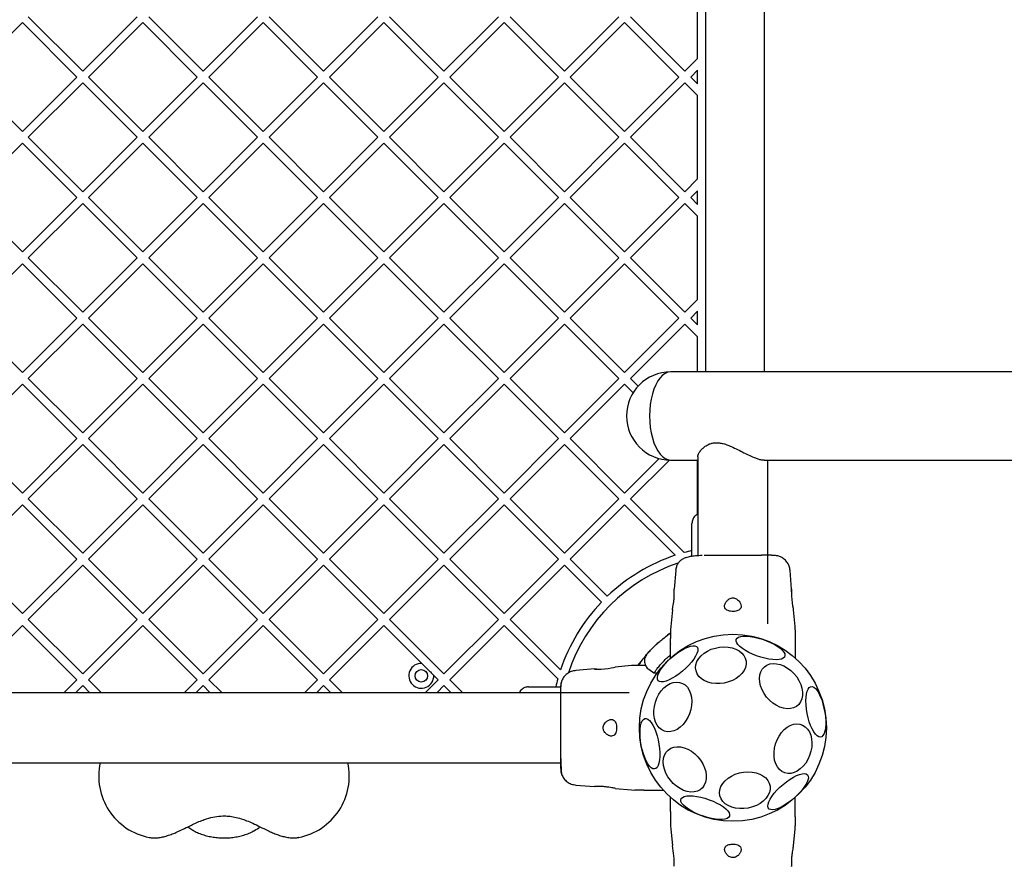
# Model space of a CAD drawing. Units: inches. Extents: x 13748 to 22567, y 27475 to 34547.
# Drawn here: x 17262 to 17736, y 30893 to 31301 of the extents above; entities that cross this region are included whole.
import ezdxf

# ---------------------------------------------------------------- set-up
doc = ezdxf.new("R2010")
doc.units = ezdxf.units.IN
doc.header["$MEASUREMENT"] = 0
doc.layers.add('001 MDP Equipment', color=5, linetype='Continuous')
doc.layers.add('006 MDP Labelling', color=250, linetype='Continuous')

# ---------------------------------------------------------------- blocks, each defined once
blk = doc.blocks.new('A$C73e7abac')
at = {"layer": '001 MDP Equipment', "linetype": 'Continuous', "lineweight": 25}
for p, q in [((384.17, -170.82), (384.17, 286.78)), ((412.17, 286.78), (412.17, -170.82)), ((380.17, -20.05), (380.17, 20.05)), ((57.98, 0), (84.15, -26.16)), ((84.15, -26.16), (110.31, 0)), ((115.97, 0), (142.13, -26.16)), ((142.13, -26.16), (168.29, 0)), ((173.95, 0), (200.11, -26.16)), ((200.11, -26.16), (226.27, 0)), ((231.93, 0), (258.09, -26.16)), ((258.09, -26.16), (284.26, 0)), ((289.91, 0), (316.08, -26.16)), ((316.08, -26.16), (342.24, 0)), ((347.9, 0), (374.06, -26.16)), ((28.99, -28.99), (55.15, -2.83)), ((55.15, -2.83), (81.32, -28.99)), ((86.97, -28.99), (113.14, -2.83)), ((113.14, -2.83), (139.3, -28.99)), ((144.96, -28.99), (171.12, -2.83)), ((171.12, -2.83), (197.28, -28.99)), ((202.94, -28.99), (229.1, -2.83)), ((229.1, -2.83), (255.27, -28.99)), ((260.92, -28.99), (287.09, -2.83)), ((287.09, -2.83), (313.25, -28.99)), ((318.91, -28.99), (345.07, -2.83)), ((345.07, -2.83), (371.23, -28.99)), ((374.06, -26.16), (380.17, -20.05)), ((376.89, -28.99), (380.17, -25.71)), ((380.17, -32.28), (380.17, -25.71)), ((28.99, -28.99), (55.15, -55.15)), ((55.15, -55.15), (81.32, -28.99)), ((57.98, -57.98), (84.15, -31.82)), ((84.15, -31.82), (110.31, -57.98)), ((86.97, -28.99), (113.14, -55.15)), ((113.14, -55.15), (139.3, -28.99)), ((115.97, -57.98), (142.13, -31.82)), ((142.13, -31.82), (168.29, -57.98)), ((144.96, -28.99), (171.12, -55.15)), ((171.12, -55.15), (197.28, -28.99)), ((173.95, -57.98), (200.11, -31.82)), ((200.11, -31.82), (226.27, -57.98)), ((202.94, -28.99), (229.1, -55.15)), ((229.1, -55.15), (255.27, -28.99)), ((231.93, -57.98), (258.09, -31.82)), ((258.09, -31.82), (284.26, -57.98)), ((260.92, -28.99), (287.09, -55.15)), ((287.09, -55.15), (313.25, -28.99)), ((289.91, -57.98), (316.08, -31.82)), ((316.08, -31.82), (342.24, -57.98)), ((318.91, -28.99), (345.07, -55.15)), ((345.07, -55.15), (371.23, -28.99)), ((347.9, -57.98), (374.06, -31.82)), ((374.06, -31.82), (380.17, -37.93)), ((376.89, -28.99), (380.17, -32.28)), ((380.17, -78.03), (380.17, -37.93)), ((28.99, -86.97), (55.15, -60.81)), ((55.15, -60.81), (81.32, -86.97)), ((57.98, -57.98), (84.15, -84.15)), ((84.15, -84.15), (110.31, -57.98)), ((86.97, -86.97), (113.14, -60.81)), ((113.14, -60.81), (139.3, -86.97)), ((115.97, -57.98), (142.13, -84.15)), ((142.13, -84.15), (168.29, -57.98)), ((144.96, -86.97), (171.12, -60.81)), ((171.12, -60.81), (197.28, -86.97)), ((173.95, -57.98), (200.11, -84.15)), ((200.11, -84.15), (226.27, -57.98)), ((202.94, -86.97), (229.1, -60.81)), ((229.1, -60.81), (255.27, -86.97)), ((231.93, -57.98), (258.09, -84.15)), ((258.09, -84.15), (284.26, -57.98)), ((260.92, -86.97), (287.09, -60.81)), ((287.09, -60.81), (313.25, -86.97)), ((289.91, -57.98), (316.08, -84.15)), ((316.08, -84.15), (342.24, -57.98)), ((318.91, -86.97), (345.07, -60.81)), ((345.07, -60.81), (371.23, -86.97)), ((347.9, -57.98), (374.06, -84.15)), ((374.06, -84.15), (380.17, -78.03)), ((376.89, -86.97), (380.17, -83.69)), ((380.17, -90.26), (380.17, -83.69)), ((28.99, -86.97), (55.15, -113.14)), ((55.15, -113.14), (81.32, -86.97)), ((57.98, -115.97), (84.15, -89.8)), ((84.15, -89.8), (110.31, -115.97)), ((86.97, -86.97), (113.14, -113.14)), ((113.14, -113.14), (139.3, -86.97)), ((115.97, -115.97), (142.13, -89.8)), ((142.13, -89.8), (168.29, -115.97)), ((144.96, -86.97), (171.12, -113.14)), ((171.12, -113.14), (197.28, -86.97)), ((173.95, -115.97), (200.11, -89.8)), ((200.11, -89.8), (226.27, -115.97)), ((202.94, -86.97), (229.1, -113.14)), ((229.1, -113.14), (255.27, -86.97)), ((231.93, -115.97), (258.09, -89.8)), ((258.09, -89.8), (284.26, -115.97)), ((260.92, -86.97), (287.09, -113.14)), ((287.09, -113.14), (313.25, -86.97)), ((289.91, -115.97), (316.08, -89.8)), ((316.08, -89.8), (342.24, -115.97)), ((318.91, -86.97), (345.07, -113.14)), ((345.07, -113.14), (371.23, -86.97)), ((347.9, -115.97), (374.06, -89.8)), ((374.06, -89.8), (380.17, -95.91)), ((376.89, -86.97), (380.17, -90.26)), ((380.17, -136.02), (380.17, -95.91)), ((57.98, -115.97), (84.15, -142.13)), ((84.15, -142.13), (110.31, -115.97)), ((115.97, -115.97), (142.13, -142.13)), ((142.13, -142.13), (168.29, -115.97)), ((173.95, -115.97), (200.11, -142.13)), ((200.11, -142.13), (226.27, -115.97)), ((231.93, -115.97), (258.09, -142.13)), ((258.09, -142.13), (284.26, -115.97)), ((289.91, -115.97), (316.08, -142.13)), ((316.08, -142.13), (342.24, -115.97)), ((347.9, -115.97), (374.06, -142.13)), ((28.99, -144.96), (55.15, -118.79)), ((55.15, -118.79), (81.32, -144.96)), ((86.97, -144.96), (113.14, -118.79)), ((113.14, -118.79), (139.3, -144.96)), ((144.96, -144.96), (171.12, -118.79)), ((171.12, -118.79), (197.28, -144.96)), ((202.94, -144.96), (229.1, -118.79)), ((229.1, -118.79), (255.27, -144.96)), ((260.92, -144.96), (287.09, -118.79)), ((287.09, -118.79), (313.25, -144.96)), ((318.91, -144.96), (345.07, -118.79)), ((345.07, -118.79), (371.23, -144.96)), ((374.06, -142.13), (380.17, -136.02)), ((376.89, -144.96), (380.17, -141.67)), ((380.17, -148.24), (380.17, -141.67)), ((28.99, -144.96), (55.15, -171.12)), ((55.15, -171.12), (81.32, -144.96)), ((86.97, -144.96), (113.14, -171.12)), ((113.14, -171.12), (139.3, -144.96)), ((144.96, -144.96), (171.12, -171.12)), ((171.12, -171.12), (197.28, -144.96)), ((202.94, -144.96), (229.1, -171.12)), ((229.1, -171.12), (255.27, -144.96)), ((260.92, -144.96), (287.09, -171.12)), ((287.09, -171.12), (313.25, -144.96)), ((318.91, -144.96), (345.07, -171.12)), ((345.07, -171.12), (371.23, -144.96)), ((376.89, -144.96), (380.17, -148.24)), ((57.98, -173.95), (84.15, -147.79)), ((84.15, -147.79), (110.31, -173.95)), ((115.97, -173.95), (142.13, -147.79)), ((142.13, -147.79), (168.29, -173.95)), ((173.95, -173.95), (200.11, -147.79)), ((200.11, -147.79), (226.27, -173.95)), ((231.93, -173.95), (258.09, -147.79)), ((258.09, -147.79), (284.26, -173.95)), ((289.91, -173.95), (316.08, -147.79)), ((316.08, -147.79), (342.24, -173.95)), ((347.9, -173.95), (374.06, -147.79)), ((374.06, -147.79), (380.17, -153.9)), ((380.17, -170.82), (380.17, -153.9)), ((57.98, -173.95), (84.15, -200.11)), ((84.15, -200.11), (110.31, -173.95)), ((115.97, -173.95), (142.13, -200.11)), ((142.13, -200.11), (168.29, -173.95)), ((173.95, -173.95), (200.11, -200.11)), ((200.11, -200.11), (226.27, -173.95)), ((231.93, -173.95), (258.09, -200.11)), ((258.09, -200.11), (284.26, -173.95)), ((289.91, -173.95), (316.08, -200.11)), ((316.08, -200.11), (342.24, -173.95)), ((347.9, -173.95), (351.59, -177.64)), ((3227.17, -170.82), (367.17, -170.82)), ((28.99, -202.94), (55.15, -176.78)), ((55.15, -176.78), (81.32, -202.94)), ((86.97, -202.94), (113.14, -176.78)), ((113.14, -176.78), (139.3, -202.94)), ((144.96, -202.94), (171.12, -176.78)), ((171.12, -176.78), (197.28, -202.94)), ((202.94, -202.94), (229.1, -176.78)), ((229.1, -176.78), (255.27, -202.94)), ((260.92, -202.94), (287.09, -176.78)), ((287.09, -176.78), (313.25, -202.94)), ((318.91, -202.94), (345.07, -176.78)), ((345.07, -176.78), (349.15, -180.86)), ((28.99, -202.94), (55.15, -229.1)), ((55.15, -229.1), (81.32, -202.94)), ((86.97, -202.94), (113.14, -229.1)), ((113.14, -229.1), (139.3, -202.94)), ((144.96, -202.94), (171.12, -229.1)), ((171.12, -229.1), (197.28, -202.94)), ((202.94, -202.94), (229.1, -229.1)), ((229.1, -229.1), (255.27, -202.94)), ((260.92, -202.94), (287.09, -229.1)), ((287.09, -229.1), (313.25, -202.94)), ((318.91, -202.94), (345.07, -229.1)), ((57.98, -231.93), (84.15, -205.77)), ((84.15, -205.77), (110.31, -231.93)), ((115.97, -231.93), (142.13, -205.77)), ((142.13, -205.77), (168.29, -231.93)), ((173.95, -231.93), (200.11, -205.77)), ((200.11, -205.77), (226.27, -231.93)), ((231.93, -231.93), (258.09, -205.77)), ((258.09, -205.77), (284.26, -231.93)), ((289.91, -231.93), (316.08, -205.77)), ((316.08, -205.77), (342.24, -231.93)), ((345.07, -229.1), (361.68, -212.49)), ((347.9, -231.93), (366.62, -213.21)), ((367.17, -213.22), (380.17, -213.22)), ((380.17, -239.28), (380.17, -213.22)), ((380.32, -211.69), (380.32, -259.29)), ((412.17, -213.22), (560.62, -213.22)), ((414.02, -292.02), (414.02, -213.22)), ((57.98, -231.93), (84.15, -258.09)), ((84.15, -258.09), (110.31, -231.93)), ((115.97, -231.93), (142.13, -258.09)), ((142.13, -258.09), (168.29, -231.93)), ((173.95, -231.93), (200.11, -258.09)), ((200.11, -258.09), (226.27, -231.93)), ((231.93, -231.93), (258.09, -258.09)), ((258.09, -258.09), (284.26, -231.93)), ((289.91, -231.93), (316.08, -258.09)), ((316.08, -258.09), (342.24, -231.93)), ((347.9, -231.93), (373.69, -257.73)), ((28.99, -260.92), (55.15, -234.76)), ((55.15, -234.76), (81.32, -260.92)), ((86.97, -260.92), (113.14, -234.76)), ((113.14, -234.76), (139.3, -260.92)), ((144.96, -260.92), (171.12, -234.76)), ((171.12, -234.76), (197.28, -260.92)), ((202.94, -260.92), (229.1, -234.76)), ((229.1, -234.76), (255.27, -260.92)), ((260.92, -260.92), (287.09, -234.76)), ((287.09, -234.76), (313.25, -260.92)), ((318.91, -260.92), (345.07, -234.76)), ((345.07, -234.76), (369.36, -259.05)), ((377.48, -259.58), (377.48, -256.44)), ((28.99, -260.92), (55.15, -287.09)), ((55.15, -287.09), (81.32, -260.92)), ((57.98, -289.91), (84.15, -263.75)), ((84.15, -263.75), (110.31, -289.91)), ((86.97, -260.92), (113.14, -287.09)), ((113.14, -287.09), (139.3, -260.92)), ((115.97, -289.91), (142.13, -263.75)), ((142.13, -263.75), (168.29, -289.91)), ((144.96, -260.92), (171.12, -287.09)), ((171.12, -287.09), (197.28, -260.92)), ((173.95, -289.91), (200.11, -263.75)), ((200.11, -263.75), (226.27, -289.91)), ((202.94, -260.92), (229.1, -287.09)), ((229.1, -287.09), (255.27, -260.92)), ((231.93, -289.91), (258.09, -263.75)), ((258.09, -263.75), (284.26, -289.91)), ((260.92, -260.92), (287.09, -287.09)), ((287.09, -287.09), (313.25, -260.92)), ((289.91, -289.91), (316.08, -263.75)), ((316.08, -263.75), (333.9, -281.58)), ((318.91, -260.92), (336.73, -278.75)), ((369.63, -266.34), (368.88, -275.39)), ((425.46, -275.39), (424.72, -266.34)), ((368.04, -285.33), (367.26, -293.25)), ((427.08, -293.25), (426.3, -285.32)), ((28.99, -318.91), (55.15, -292.74)), ((55.15, -292.74), (81.32, -318.91)), ((57.98, -289.91), (84.15, -316.08)), ((84.15, -316.08), (110.31, -289.91)), ((86.97, -318.91), (113.14, -292.74)), ((113.14, -292.74), (139.3, -318.91)), ((115.97, -289.91), (142.13, -316.08)), ((142.13, -316.08), (168.29, -289.91)), ((144.96, -318.91), (171.12, -292.74)), ((171.12, -292.74), (197.28, -318.91)), ((173.95, -289.91), (200.11, -316.08)), ((200.11, -316.08), (226.27, -289.91)), ((202.94, -318.91), (229.1, -292.74)), ((229.1, -292.74), (247.38, -311.02)), ((231.93, -289.91), (258.09, -316.08)), ((258.09, -316.08), (284.26, -289.91)), ((260.92, -318.91), (287.09, -292.74)), ((287.09, -292.74), (312.88, -318.54)), ((289.91, -289.91), (314.21, -314.21)), ((367.26, -293.21), (367.17, -294.87)), ((427.17, -294.87), (427.08, -293.21)), ((365.13, -298), (367.17, -296.32)), ((366.35, -297.06), (365.74, -297.53)), ((366.35, -297.06), (367.17, -296.35)), ((367.17, -301.72), (367.17, -299.1)), ((367.17, -301.67), (367.18, -301.78)), ((367.17, -308.48), (367.17, -301.72)), ((427.17, -299.1), (427.17, -301.72)), ((427.17, -301.72), (427.17, -308.48)), ((348.4, -312.1), (340.48, -312.89)), ((350.02, -312.02), (348.37, -312.11)), ((351.47, -312.02), (353.15, -309.97)), ((351.5, -312.02), (352.21, -311.19)), ((352.69, -310.59), (352.21, -311.19)), ((355.12, -312.02), (354.25, -312.02)), ((253.17, -316.81), (255.27, -318.91)), ((330.54, -313.73), (321.49, -314.47)), ((356.68, -313.9), (359.18, -315.66)), ((359.17, -315.66), (360.86, -315.64)), ((75.21, -325.02), (81.32, -318.91)), ((80.86, -325.02), (84.15, -321.73)), ((84.15, -321.73), (87.43, -325.02)), ((86.97, -318.91), (93.09, -325.02)), ((133.19, -325.02), (139.3, -318.91)), ((138.84, -325.02), (142.13, -321.73)), ((142.13, -321.73), (145.41, -325.02)), ((144.96, -318.91), (151.07, -325.02)), ((191.17, -325.02), (197.28, -318.91)), ((196.83, -325.02), (200.11, -321.73)), ((200.11, -321.73), (203.39, -325.02)), ((202.94, -318.91), (209.05, -325.02)), ((249.15, -325.02), (255.27, -318.91)), ((254.81, -325.02), (258.09, -321.73)), ((258.09, -321.73), (261.38, -325.02)), ((260.92, -318.91), (267.03, -325.02)), ((311.59, -322.32), (314.18, -322.32)), ((347.17, -325.17), (-319.84, -325.17)), ((35.1, -325.02), (75.21, -325.02)), ((80.86, -325.02), (87.43, -325.02)), ((93.09, -325.02), (133.19, -325.02)), ((138.84, -325.02), (145.41, -325.02)), ((151.07, -325.02), (191.17, -325.02)), ((196.83, -325.02), (203.39, -325.02)), ((209.05, -325.02), (249.15, -325.02)), ((254.81, -325.02), (261.38, -325.02)), ((267.03, -325.02), (294.43, -325.02)), ((-352.83, -358.87), (314.18, -358.87)), ((321.49, -369.56), (330.54, -370.31)), ((340.48, -371.15), (348.4, -371.93)), ((348.37, -371.92), (350.02, -372.02)), ((354.25, -372.02), (356.88, -372.02)), ((356.88, -372.02), (363.63, -372.02)), ((367.17, -382.31), (367.17, -375.56)), ((427.17, -382.31), (427.17, -375.56)), ((367.17, -382.31), (367.17, -384.93)), ((427.17, -384.93), (427.17, -382.31)), ((134.75, -389.74), (137.17, -391.3)), ((137.17, -391.3), (137.32, -391.39)), ((166.09, -391.74), (166.72, -391.56)), ((367.17, -389.17), (367.26, -390.82)), ((367.26, -390.79), (368.04, -398.71)), ((426.3, -398.71), (427.08, -390.79)), ((427.08, -390.82), (427.17, -389.17)), ((116.22, -394.79), (116.13, -394.77)), ((188.21, -394.77), (188.11, -394.79))]:
    blk.add_line(p, q, dxfattribs=at)
at = {"layer": '001 MDP Equipment', "linetype": 'Continuous', "lineweight": 25, "flags": 128}
for points in [[(367.17, -170.82), (365.85, -171), (364.56, -171.54), (363.3, -172.43), (362.12, -173.66), (361.02, -175.2), (360.03, -177.03), (359.15, -179.11), (358.42, -181.42), (357.84, -183.9), (357.41, -186.53), (357.15, -189.25), (357.07, -192.02), (357.15, -194.78), (357.41, -197.5), (357.84, -200.13), (358.42, -202.62), (359.15, -204.92), (360.03, -207.01), (361.02, -208.84), (362.12, -210.38), (363.3, -211.6), (364.56, -212.49), (365.85, -213.04), (367.17, -213.22)], [(367.17, -170.82), (365.85, -171), (364.56, -171.54), (363.3, -172.43), (362.12, -173.66), (361.02, -175.2), (360.03, -177.03), (359.15, -179.11), (358.42, -181.42), (357.84, -183.9), (357.41, -186.53), (357.15, -189.25), (357.07, -192.02)], [(357.07, -192.02), (357.15, -194.78), (357.41, -197.5), (357.84, -200.13), (358.42, -202.62), (359.15, -204.92), (360.03, -207.01), (361.02, -208.84), (362.12, -210.38), (363.3, -211.6), (364.56, -212.49), (365.85, -213.04), (367.17, -213.22)], [(425.37, -276.57), (425.39, -275.84), (425.42, -275.36), (425.42, -275.44), (425.38, -276.07), (425.35, -277.18), (425.39, -278.65), (425.51, -280.28), (425.72, -281.91), (425.95, -283.39), (426.15, -284.54), (426.27, -285.19), (426.29, -285.33), (426.29, -285.33)], [(398.82, -299.55), (399.22, -298.94), (399.95, -298.45), (400.98, -298.12), (402.28, -297.94), (403.83, -297.93), (405.56, -298.08), (407.43, -298.39), (409.4, -298.85), (411.39, -299.44), (413.36, -300.16), (415.25, -300.97), (417, -301.86), (418.56, -302.8), (419.89, -303.77), (420.95, -304.73), (421.71, -305.65), (422.15, -306.52), (422.26, -307.3), (422.02, -307.98), (421.45, -308.53), (420.57, -308.94), (419.4, -309.2), (417.97, -309.3), (416.33, -309.23), (414.52, -309), (412.6, -308.61), (410.61, -308.08), (408.62, -307.42), (406.69, -306.66), (404.86, -305.8), (403.2, -304.88), (401.74, -303.93), (400.54, -302.96), (399.63, -302.02), (399.03, -301.11), (398.75, -300.29), (398.82, -299.55)], [(361.22, -319.36), (360.89, -318.7), (360.83, -317.83), (361.06, -316.77), (361.56, -315.55), (362.32, -314.21), (363.31, -312.79), (364.52, -311.32), (365.9, -309.85), (367.41, -308.42), (369.01, -307.07), (370.66, -305.84), (372.31, -304.77), (373.91, -303.89), (375.41, -303.22), (376.77, -302.78), (377.95, -302.58), (378.92, -302.63), (379.65, -302.94), (380.12, -303.48), (380.32, -304.25), (380.23, -305.21), (379.87, -306.36), (379.23, -307.64), (378.35, -309.03), (377.25, -310.48), (375.95, -311.96), (374.5, -313.41), (372.94, -314.81), (371.3, -316.1), (369.65, -317.25), (368.02, -318.23), (366.47, -319.01), (365.03, -319.57), (363.76, -319.89), (362.68, -319.96), (361.82, -319.78), (361.22, -319.36)], [(393.04, -320.49), (390.98, -320.76), (388.93, -320.77), (386.95, -320.53), (385.1, -320.05), (383.43, -319.33), (381.99, -318.4), (380.82, -317.29), (379.95, -316.02), (379.42, -314.63), (379.22, -313.17), (379.38, -311.67), (379.89, -310.18), (380.73, -308.74), (381.87, -307.4), (383.29, -306.18), (384.94, -305.13), (386.78, -304.28), (388.75, -303.65), (390.79, -303.26), (392.86, -303.11), (394.88, -303.23), (396.8, -303.59), (398.57, -304.19), (400.13, -305.02), (401.44, -306.05), (402.46, -307.24), (403.16, -308.57), (403.53, -310), (403.54, -311.49), (403.21, -312.99), (402.54, -314.46), (401.54, -315.85), (400.26, -317.14), (398.72, -318.28), (396.97, -319.23), (395.06, -319.97), (393.04, -320.49)], [(411.2, -323.74), (410.49, -321.9), (410.07, -320.06), (409.94, -318.27), (410.11, -316.6), (410.57, -315.08), (411.32, -313.75), (412.32, -312.67), (413.55, -311.85), (414.98, -311.32), (416.56, -311.1), (418.25, -311.2), (420, -311.6), (421.76, -312.3), (423.48, -313.29), (425.1, -314.52), (426.59, -315.97), (427.9, -317.59), (428.99, -319.33), (429.83, -321.16), (430.4, -323.01), (430.68, -324.82), (430.66, -326.56), (430.34, -328.17), (429.73, -329.59), (428.86, -330.8), (427.73, -331.76), (426.4, -332.43), (424.89, -332.81), (423.25, -332.87), (421.52, -332.62), (419.76, -332.06), (418.02, -331.22), (416.34, -330.11), (414.78, -328.76), (413.37, -327.22), (412.17, -325.53), (411.2, -323.74)], [(331.72, -313.82), (330.99, -313.8), (330.52, -313.76), (330.6, -313.77), (331.23, -313.81), (332.34, -313.84), (333.8, -313.8), (335.43, -313.68), (337.06, -313.47), (338.54, -313.24), (339.69, -313.04), (340.35, -312.92), (340.48, -312.9), (340.48, -312.9)], [(359.13, -333.73), (359.37, -331.71), (359.86, -329.69), (360.59, -327.74), (361.55, -325.92), (362.7, -324.26), (364, -322.83), (365.43, -321.66), (366.94, -320.79), (368.49, -320.24), (370.03, -320.03), (371.52, -320.16), (372.92, -320.64), (374.18, -321.43), (375.27, -322.54), (376.16, -323.91), (376.82, -325.52), (377.24, -327.31), (377.4, -329.24), (377.29, -331.24), (376.92, -333.27), (376.31, -335.26), (375.46, -337.15), (374.4, -338.9), (373.17, -340.45), (371.8, -341.75), (370.32, -342.78), (368.79, -343.49), (367.24, -343.87), (365.72, -343.91), (364.27, -343.61), (362.94, -342.97), (361.76, -342.01), (360.76, -340.77), (359.98, -339.28), (359.44, -337.57), (359.16, -335.71), (359.13, -333.73)], [(432.95, -335.15), (432.62, -333.09), (432.41, -331.06), (432.34, -329.13), (432.41, -327.35), (432.61, -325.77), (432.94, -324.43), (433.39, -323.39), (433.95, -322.65), (434.6, -322.26), (435.32, -322.21), (436.09, -322.51), (436.89, -323.15), (437.7, -324.12), (438.49, -325.38), (439.24, -326.9), (439.93, -328.63), (440.53, -330.52), (441.04, -332.53), (441.44, -334.59), (441.71, -336.64), (441.85, -338.63), (441.85, -340.49), (441.71, -342.18), (441.44, -343.64), (441.05, -344.84), (440.55, -345.73), (439.94, -346.3), (439.25, -346.52), (438.5, -346.39), (437.72, -345.92), (436.91, -345.11), (436.11, -344), (435.33, -342.6), (434.61, -340.97), (433.96, -339.15), (433.4, -337.19), (432.95, -335.15)], [(353.09, -350.48), (352.75, -348.41), (352.55, -346.39), (352.48, -344.45), (352.55, -342.67), (352.75, -341.09), (353.08, -339.76), (353.53, -338.71), (354.09, -337.98), (354.74, -337.58), (355.46, -337.54), (356.23, -337.84), (357.03, -338.48), (357.84, -339.44), (358.63, -340.7), (359.38, -342.22), (360.07, -343.95), (360.67, -345.85), (361.18, -347.86), (361.58, -349.92), (361.85, -351.97), (361.98, -353.95), (361.99, -355.82), (361.85, -357.51), (361.58, -358.97), (361.19, -360.16), (360.68, -361.06), (360.08, -361.62), (359.39, -361.84), (358.64, -361.72), (357.85, -361.24), (357.05, -360.44), (356.25, -359.32), (355.47, -357.93), (354.75, -356.3), (354.1, -354.48), (353.54, -352.52), (353.09, -350.48)], [(416.97, -353.8), (417.21, -351.78), (417.7, -349.76), (418.43, -347.81), (419.39, -345.99), (420.53, -344.33), (421.84, -342.9), (423.27, -341.73), (424.78, -340.86), (426.33, -340.31), (427.87, -340.1), (429.36, -340.23), (430.76, -340.71), (432.02, -341.5), (433.11, -342.61), (434, -343.98), (434.66, -345.59), (435.08, -347.38), (435.23, -349.31), (435.13, -351.31), (434.76, -353.34), (434.14, -355.33), (433.3, -357.22), (432.24, -358.97), (431.01, -360.52), (429.64, -361.82), (428.16, -362.85), (426.63, -363.56), (425.08, -363.94), (423.56, -363.98), (422.11, -363.68), (420.77, -363.04), (419.59, -362.09), (418.6, -360.84), (417.82, -359.35), (417.28, -357.64), (416.99, -355.78), (416.97, -353.8)], [(364.9, -363.79), (364.19, -361.95), (363.77, -360.11), (363.64, -358.33), (363.81, -356.65), (364.27, -355.13), (365.02, -353.81), (366.02, -352.72), (367.25, -351.9), (368.68, -351.38), (370.26, -351.16), (371.95, -351.25), (373.7, -351.66), (375.46, -352.36), (377.18, -353.34), (378.8, -354.57), (380.29, -356.02), (381.6, -357.64), (382.69, -359.39), (383.53, -361.21), (384.1, -363.06), (384.38, -364.88), (384.36, -366.61), (384.04, -368.22), (383.43, -369.65), (382.56, -370.86), (381.43, -371.81), (380.1, -372.49), (378.59, -372.86), (376.95, -372.92), (375.22, -372.67), (373.46, -372.12), (371.72, -371.27), (370.04, -370.16), (368.48, -368.82), (367.07, -367.28), (365.87, -365.59), (364.9, -363.79)], [(404.58, -380.61), (402.51, -380.88), (400.46, -380.9), (398.48, -380.66), (396.63, -380.17), (394.96, -379.46), (393.52, -378.53), (392.35, -377.41), (391.49, -376.14), (390.95, -374.76), (390.76, -373.29), (390.92, -371.79), (391.43, -370.31), (392.26, -368.87), (393.41, -367.52), (394.83, -366.31), (396.48, -365.26), (398.31, -364.4), (400.29, -363.77), (402.33, -363.38), (404.4, -363.24), (406.42, -363.35), (408.34, -363.71), (410.11, -364.32), (411.67, -365.14), (412.98, -366.17), (414, -367.37), (414.7, -368.7), (415.07, -370.13), (415.08, -371.61), (414.75, -373.11), (414.07, -374.58), (413.08, -375.98), (411.8, -377.26), (410.26, -378.4), (408.5, -379.35), (406.59, -380.1), (404.58, -380.61)], [(433.12, -364.68), (433.46, -365.34), (433.51, -366.21), (433.28, -367.27), (432.79, -368.48), (432.03, -369.82), (431.03, -371.25), (429.83, -372.72), (428.45, -374.19), (426.93, -375.62), (425.33, -376.97), (423.68, -378.19), (422.03, -379.26), (420.44, -380.15), (418.94, -380.82), (417.58, -381.26), (416.39, -381.45), (415.42, -381.4), (414.69, -381.1), (414.22, -380.55), (414.03, -379.79), (414.11, -378.82), (414.48, -377.68), (415.11, -376.39), (415.99, -375.01), (417.09, -373.55), (418.39, -372.08), (419.84, -370.62), (421.41, -369.23), (423.04, -367.94), (424.69, -366.78), (426.32, -365.8), (427.87, -365.02), (429.31, -364.46), (430.59, -364.15), (431.67, -364.08), (432.52, -364.25), (433.12, -364.68)], [(395.52, -384.48), (395.12, -385.1), (394.39, -385.58), (393.36, -385.92), (392.06, -386.09), (390.52, -386.11), (388.79, -385.96), (386.91, -385.65), (384.95, -385.19), (382.95, -384.59), (380.98, -383.88), (379.1, -383.06), (377.35, -382.17), (375.78, -381.23), (374.45, -380.27), (373.39, -379.31), (372.63, -378.38), (372.19, -377.51), (372.09, -376.73), (372.32, -376.05), (372.89, -375.5), (373.77, -375.09), (374.94, -374.83), (376.37, -374.74), (378.01, -374.81), (379.82, -375.04), (381.75, -375.42), (383.73, -375.95), (385.72, -376.61), (387.66, -377.38), (389.48, -378.23), (391.15, -379.15), (392.6, -380.11), (393.8, -381.07), (394.71, -382.02), (395.32, -382.92), (395.59, -383.75), (395.52, -384.48)]]:
    blk.add_lwpolyline(points, dxfattribs=at)
at = {"layer": '001 MDP Equipment', "linetype": 'Continuous', "lineweight": 25}
for centre, radius in [((397.17, -342.02), 45), ((247.17, -317.02), 3)]:
    blk.add_circle(centre, radius, dxfattribs=at)
for centre, radius, start, end in [((367.17, -192.02), 21.2, 90, 180), ((367.17, -192.02), 21.2, 180, 270), ((397.17, -342.02), 87.5, 108.531, 133.6903), ((397.17, -342.02), 87.5, 103.0066, 105.5655), ((397.17, -342.02), 83.5, 108.4721, 161.533), ((397.17, -342.02), 87.5, 136.3097, 161.469), ((247.17, -317.02), 6, 87.9968, 2.0032), ((397.17, -342.02), 87.5, 164.4345, 166.9934), ((121.86, -365.32), 30, 167.5709, 258.9966), ((182.48, -365.32), 30, 281.0034, 12.4291), ((327.1, -407.29), 41.84, 358.1514, 11.8414)]:
    blk.add_arc(centre, radius, start, end, dxfattribs=at)
for points, knots in [([(380.36, -211.67), (380.35, -211.53), (380.33, -211.13), (380.66, -210.24), (381.34, -209.04), (382.44, -207.76), (383.85, -206.57), (385.39, -205.68), (387, -205.12), (388.56, -204.86), (390.25, -204.88), (392.14, -205.19), (394.21, -205.82), (396.7, -206.84), (399.47, -208.18), (402.45, -209.7), (405.36, -211.12), (407.77, -212.17), (409.69, -212.83), (411.11, -213.17), (411.83, -213.2), (412.16, -213.2)], [0, 0, 0, 0, 0.026095, 0.077566, 0.138215, 0.200121, 0.256546, 0.314269, 0.353217, 0.393154, 0.432162, 0.472475, 0.521005, 0.570891, 0.641125, 0.713353, 0.78422, 0.857705, 0.90636, 0.956351, 1, 1, 1, 1]), ([(380.32, -239.2), (380.11, -239.3), (379.59, -239.56), (378.89, -240.16), (378.25, -240.95), (377.64, -242.11), (377.54, -243.06), (377.48, -243.69)], [0, 0, 0, 0, 0.1268151, 0.3086263, 0.4904375, 0.6685602, 1, 1, 1, 1]), ([(377.48, -256.44), (377.48, -255.56), (377.48, -253.82), (377.48, -251.37), (377.48, -249.16), (377.48, -247.25), (377.48, -245.69), (377.48, -244.55), (377.48, -243.82), (377.48, -243.73), (377.48, -243.69)], [0, 0, 0, 0, 0.125874, 0.250541, 0.375778, 0.500345, 0.625652, 0.750164, 0.8755, 1, 1, 1, 1]), ([(382.37, -259.17), (381.29, -259.22), (379.23, -259.32), (376.68, -259.64), (374.61, -260.12), (372.97, -260.81), (371.66, -261.76), (370.65, -262.99), (370.03, -264.33), (369.72, -265.5), (369.65, -266.11), (369.62, -266.42)], [0, 0, 0, 0, 0.177491, 0.340001, 0.487035, 0.618155, 0.732683, 0.831329, 0.917663, 0.958734, 1, 1, 1, 1]), ([(383.37, -259.03), (384.35, -259.03), (386.3, -259.03), (389.73, -259.03), (393.38, -259.03), (397.18, -259.03), (400.98, -259.03), (404.63, -259.03), (408.05, -259.03), (410, -259.03), (410.97, -259.03)], [0, 0, 0, 0, 0.125225, 0.250338, 0.375044, 0.500208, 0.625407, 0.750156, 0.875092, 1, 1, 1, 1]), ([(415.07, -259.03), (414.57, -259.03), (413.51, -259.03), (411.85, -259.03), (410.97, -259.03)], [0, 0, 0, 0, 0.473334, 1, 1, 1, 1]), ([(419.65, -259.58), (419.37, -259.49), (418.82, -259.33), (417.38, -259.16), (415.79, -259.06), (414.53, -259.04), (414.02, -259.04)], [0, 0, 0, 0, 0.282449, 0.555521, 0.818813, 1, 1, 1, 1]), ([(419.68, -259.59), (419.13, -259.43), (418.06, -259.11), (415.96, -259.05), (414.94, -259.03)], [0, 0, 0, 0, 0.516586, 1, 1, 1, 1]), ([(424.72, -266.42), (424.61, -265.68), (424.37, -264.19), (423.25, -262.22), (421.69, -260.57), (420.34, -259.91), (419.66, -259.58)], [0, 0, 0, 0, 0.249947, 0.499975, 0.750062, 1, 1, 1, 1]), ([(368.05, -285.33), (368.06, -285.27), (368.08, -285.16), (368.23, -284.32), (368.45, -283.08), (368.69, -281.51), (368.89, -279.79), (368.99, -278.14), (368.99, -276.74), (368.95, -275.78), (368.91, -275.31), (368.92, -275.37), (368.92, -275.39)], [0, 0, 0, 0, 0.105912, 0.211796, 0.318499, 0.426918, 0.536068, 0.643797, 0.749856, 0.856112, 0.963236, 1, 1, 1, 1]), ([(401.17, -283.54), (401.11, -283.12), (400.98, -282.23), (400.12, -280.98), (399.07, -280.09), (398.11, -279.65), (397.19, -279.51), (396.27, -279.64), (395.25, -280.1), (394.17, -281.03), (393.33, -282.35), (393.06, -283.68), (393.43, -284.72), (394.24, -285.44), (395.39, -285.89), (396.72, -286.08), (397.99, -286.04), (399.14, -285.82), (400.1, -285.42), (400.81, -284.81), (401.13, -284.16), (401.16, -283.7), (401.17, -283.54)], [0, 0, 0, 0, 0.070273, 0.146929, 0.195709, 0.231646, 0.261145, 0.290688, 0.327357, 0.381297, 0.457594, 0.534903, 0.596561, 0.648778, 0.701241, 0.7475, 0.78996, 0.831529, 0.874473, 0.920927, 0.973244, 1, 1, 1, 1]), ([(355.81, -306.58), (355.83, -306.55), (355.89, -306.48), (356.34, -305.96), (357.06, -305.16), (358.09, -304.08), (359.41, -302.76), (361.03, -301.26), (362.93, -299.65), (364.39, -298.55), (365.13, -298)], [0, 0, 0, 0, 0.120699, 0.242644, 0.364597, 0.488861, 0.613896, 0.741014, 0.870026, 1, 1, 1, 1]), ([(367.17, -294.87), (367.17, -294.89), (367.17, -294.92), (367.17, -295.21), (367.17, -295.67), (367.17, -296.31), (367.17, -297.12), (367.17, -298.08), (367.17, -298.76), (367.17, -299.1)], [0, 0, 0, 0, 0.143074, 0.285827, 0.428704, 0.569308, 0.71299, 0.855456, 1, 1, 1, 1]), ([(427.17, -294.87), (427.17, -294.87), (427.17, -294.84), (427.17, -294.94), (427.17, -295.2), (427.17, -295.67), (427.17, -296.31), (427.17, -297.12), (427.17, -298.07), (427.17, -298.76), (427.17, -299.1)], [0, 0, 0, 0, 0.0000404, 0.1430646, 0.2857486, 0.4285348, 0.5690317, 0.7127502, 0.8554133, 1, 1, 1, 1]), ([(358.7, -303.49), (358.87, -303.31), (359.48, -302.69), (360.31, -301.92), (361.12, -301.18), (361.64, -300.73), (361.7, -300.68), (361.73, -300.65)], [0, 0, 0, 0, 0.089963, 0.321232, 0.548455, 0.774887, 1, 1, 1, 1]), ([(353.15, -309.97), (353.7, -309.23), (354.8, -307.77), (356.39, -305.9), (357.35, -304.88), (357.81, -304.39)], [0, 0, 0, 0, 0.344403, 0.68368, 1, 1, 1, 1]), ([(355.81, -306.58), (355.43, -307.13), (354.85, -307.99), (354.58, -309.37), (354.59, -310.47), (354.85, -311.54), (355.45, -312.81), (356.22, -313.5), (356.73, -313.94)], [0, 0, 0, 0, 0.238023, 0.367437, 0.5, 0.632563, 0.761977, 1, 1, 1, 1]), ([(359.22, -315.6), (359.21, -315.62), (359.16, -315.69), (359.47, -315.25), (360.19, -314.26), (361.37, -312.75), (363.03, -310.84), (364.94, -308.84), (366.51, -307.48), (367.17, -306.9)], [0, 0, 0, 0, 0.046871, 0.214991, 0.378803, 0.547413, 0.710168, 0.877995, 1, 1, 1, 1]), ([(247.38, -311.02), (247.67, -311.31), (248.26, -311.9), (249.26, -312.9), (250.4, -314.04), (251.79, -315.43), (252.64, -316.28), (253.17, -316.81)], [0, 0, 0, 0, 0.165995, 0.33478, 0.519751, 0.704973, 1, 1, 1, 1]), ([(354.25, -312.02), (353.91, -312.02), (353.23, -312.02), (352.27, -312.02), (351.47, -312.02), (350.82, -312.02), (350.36, -312.02), (350.08, -312.02), (350.04, -312.02), (350.02, -312.02)], [0, 0, 0, 0, 0.1446235, 0.2872319, 0.4309259, 0.571563, 0.7144178, 0.8570828, 1, 1, 1, 1]), ([(321.57, -314.46), (320.83, -314.58), (319.35, -314.82), (317.37, -315.93), (315.72, -317.5), (315.06, -318.85), (314.74, -319.52)], [0, 0, 0, 0, 0.249942, 0.499965, 0.750054, 1, 1, 1, 1]), ([(298.84, -322.32), (298.22, -322.39), (297.26, -322.49), (296.11, -323.1), (295.32, -323.74), (294.74, -324.39), (294.51, -324.86), (294.43, -325.02)], [0, 0, 0, 0, 0.341826, 0.525531, 0.713039, 0.900548, 1, 1, 1, 1]), ([(298.84, -322.32), (298.89, -322.32), (298.98, -322.32), (299.71, -322.32), (300.85, -322.32), (302.41, -322.32), (304.33, -322.32), (306.54, -322.32), (308.98, -322.32), (310.72, -322.32), (311.59, -322.32)], [0, 0, 0, 0, 0.1253738, 0.2499533, 0.3752785, 0.4999344, 0.6251717, 0.7499483, 0.875058, 1, 1, 1, 1]), ([(314.74, -319.51), (314.58, -320), (314.26, -320.95), (314.21, -322.2), (314.18, -322.82)], [0, 0, 0, 0, 0.511239, 1, 1, 1, 1]), ([(314.73, -319.54), (314.65, -319.82), (314.48, -320.37), (314.31, -321.8), (314.21, -323.39), (314.2, -324.65), (314.19, -325.17)], [0, 0, 0, 0, 0.28225, 0.555737, 0.818942, 1, 1, 1, 1]), ([(314.18, -322.47), (314.18, -322.45), (314.18, -322.43), (314.18, -322.45), (314.18, -322.46)], [0, 0, 0, 0, 0.6112754, 1, 1, 1, 1]), ([(314.18, -322.82), (314.18, -323.14), (314.18, -323.79), (314.18, -325.63), (314.18, -327.36), (314.18, -328.22)], [0, 0, 0, 0, 0.333512, 0.666508, 1, 1, 1, 1]), ([(314.18, -328.22), (314.18, -329.19), (314.18, -331.14), (314.18, -334.56), (314.18, -338.21), (314.18, -342.01), (314.18, -345.81), (314.18, -349.46), (314.18, -352.88), (314.18, -354.84), (314.18, -355.82)], [0, 0, 0, 0, 0.124908, 0.249844, 0.374593, 0.499792, 0.624956, 0.749662, 0.874775, 1, 1, 1, 1]), ([(338.7, -346.02), (339.1, -345.95), (339.8, -345.85), (340.57, -344.98), (341.03, -343.85), (341.23, -342.53), (341.2, -341.25), (340.99, -340.1), (340.59, -339.12), (340, -338.4), (339.17, -337.99), (338.08, -338.01), (336.82, -338.55), (335.72, -339.48), (335.02, -340.52), (334.7, -341.49), (334.69, -342.42), (334.96, -343.38), (335.61, -344.42), (336.66, -345.36), (337.78, -345.93), (338.44, -345.99), (338.7, -346.02)], [0, 0, 0, 0, 0.070514, 0.122871, 0.175476, 0.221957, 0.264507, 0.306059, 0.348899, 0.395155, 0.447168, 0.507608, 0.578779, 0.645895, 0.687507, 0.720095, 0.752893, 0.781636, 0.824544, 0.889113, 0.956427, 1, 1, 1, 1]), ([(314.18, -355.82), (314.18, -356.68), (314.18, -358.39), (314.18, -360.22), (314.18, -361.28), (314.18, -361.72), (314.18, -361.58), (314.18, -361.58)], [0, 0, 0, 0, 0.2471851, 0.4944157, 0.7421392, 0.9905426, 1, 1, 1, 1]), ([(314.32, -356.82), (314.35, -357.85), (314.39, -359.92), (314.49, -362.23), (314.6, -363.9), (314.69, -364.29), (314.73, -364.49)], [0, 0, 0, 0, 0.243501, 0.491197, 0.743286, 1, 1, 1, 1]), ([(314.26, -361.4), (314.28, -361.82), (314.33, -363.29), (314.57, -364.01), (314.74, -364.53)], [0, 0, 0, 0, 0.2852407, 1, 1, 1, 1]), ([(314.74, -364.51), (315.06, -365.19), (315.72, -366.53), (317.37, -368.1), (319.35, -369.22), (320.83, -369.45), (321.57, -369.57)], [0, 0, 0, 0, 0.249938, 0.500025, 0.750053, 1, 1, 1, 1]), ([(340.48, -371.14), (340.43, -371.13), (340.32, -371.11), (339.48, -370.96), (338.23, -370.74), (336.66, -370.5), (334.94, -370.3), (333.29, -370.2), (331.89, -370.19), (330.93, -370.24), (330.46, -370.27), (330.53, -370.27), (330.54, -370.27)], [0, 0, 0, 0, 0.105912, 0.211796, 0.318499, 0.426918, 0.536068, 0.643797, 0.749856, 0.856112, 0.963236, 1, 1, 1, 1]), ([(354.25, -372.02), (353.91, -372.02), (353.23, -372.02), (352.28, -372.02), (351.47, -372.02), (350.82, -372.02), (350.36, -372.02), (350.08, -372.02), (350.04, -372.02), (350.02, -372.02)], [0, 0, 0, 0, 0.144556, 0.287012, 0.430693, 0.57133, 0.714226, 0.856981, 1, 1, 1, 1]), ([(131.06, -391.47), (132.02, -391.01), (133.8, -390.13), (136.38, -388.86), (138.91, -387.67), (141.36, -386.65), (144.36, -385.59), (147.72, -384.73), (151.3, -384.38), (154.48, -384.49), (157.41, -384.93), (160.31, -385.69), (163.23, -386.73), (166.25, -388.03), (169.67, -389.69), (172.02, -390.85), (173.28, -391.47)], [0, 0, 0, 0, 0.073429, 0.137071, 0.191843, 0.259456, 0.312256, 0.403293, 0.489298, 0.549131, 0.613976, 0.685616, 0.747746, 0.819619, 0.90314, 1, 1, 1, 1]), ([(367.17, -384.93), (367.17, -385.28), (367.17, -385.96), (367.17, -386.91), (367.17, -387.72), (367.17, -388.37), (367.17, -388.82), (367.17, -389.11), (367.17, -389.15), (367.17, -389.17)], [0, 0, 0, 0, 0.1446235, 0.2872319, 0.4309259, 0.571563, 0.7144178, 0.8570828, 1, 1, 1, 1]), ([(427.17, -384.93), (427.17, -385.28), (427.17, -385.96), (427.17, -386.91), (427.17, -387.72), (427.17, -388.37), (427.17, -388.82), (427.17, -389.11), (427.17, -389.15), (427.17, -389.17)], [0, 0, 0, 0, 0.144556, 0.287012, 0.430693, 0.57133, 0.714226, 0.856981, 1, 1, 1, 1]), ([(116.33, -394.78), (116.57, -394.83), (117.36, -394.99), (118.74, -395.02), (120.57, -394.92), (122.64, -394.56), (124.91, -393.96), (127.26, -393.14), (129.31, -392.3), (130.58, -391.7), (131.06, -391.47)], [0, 0, 0, 0, 0.049483, 0.161881, 0.289616, 0.438899, 0.602944, 0.759257, 0.907593, 1, 1, 1, 1]), ([(137.35, -391.4), (137.46, -391.46), (138.29, -391.95), (139.96, -392.72), (142.4, -393.61), (144.98, -394.28), (147.64, -394.74), (150.35, -394.99), (153.09, -395.03), (155.81, -394.85), (158.5, -394.46), (161.13, -393.85), (163.67, -393.01), (165.49, -392.21), (166.46, -391.7), (166.67, -391.59)], [0, 0, 0, 0, 0.013821, 0.100832, 0.188194, 0.275516, 0.362475, 0.449091, 0.535563, 0.622181, 0.70918, 0.796881, 0.885599, 0.975544, 1, 1, 1, 1]), ([(166.12, -391.81), (167.1, -391.26), (168.35, -390.55), (169.38, -389.82), (169.6, -389.66)], [0, 0, 0, 0, 0.782505, 1, 1, 1, 1]), ([(173.28, -391.47), (173.67, -391.66), (174.81, -392.2), (176.7, -392.99), (178.92, -393.8), (181.18, -394.44), (183.37, -394.87), (185.41, -395.03), (186.93, -395), (187.76, -394.83), (188, -394.78)], [0, 0, 0, 0, 0.074192, 0.217355, 0.363867, 0.516829, 0.68075, 0.828226, 0.95106, 1, 1, 1, 1]), ([(401.17, -400.49), (401.11, -400.09), (401, -399.39), (400.14, -398.62), (399, -398.16), (397.68, -397.96), (396.4, -397.99), (395.25, -398.2), (394.28, -398.6), (393.55, -399.19), (393.14, -400.02), (393.16, -401.11), (393.71, -402.37), (394.64, -403.47), (395.68, -404.16), (396.64, -404.48), (397.57, -404.5), (398.53, -404.23), (399.58, -403.58), (400.52, -402.53), (401.08, -401.41), (401.15, -400.75), (401.17, -400.49)], [0, 0, 0, 0, 0.070514, 0.122871, 0.175476, 0.221957, 0.264507, 0.306059, 0.348899, 0.395155, 0.447168, 0.507608, 0.578779, 0.645895, 0.687507, 0.720095, 0.752893, 0.781636, 0.824544, 0.889113, 0.956427, 1, 1, 1, 1]), ([(426.29, -398.71), (426.28, -398.76), (426.26, -398.87), (426.11, -399.71), (425.89, -400.96), (425.65, -402.53), (425.45, -404.25), (425.35, -405.9), (425.35, -407.3), (425.39, -408.26), (425.43, -408.73), (425.42, -408.66), (425.42, -408.64)], [0, 0, 0, 0, 0.105912, 0.211796, 0.318499, 0.426918, 0.536068, 0.643797, 0.749856, 0.856112, 0.963236, 1, 1, 1, 1])]:
    blk.add_open_spline(points, degree=3, knots=knots, dxfattribs=at)

msp = doc.modelspace()

# ---------------------------------------------------------------- block references
at = {"layer": '006 MDP Labelling'}
msp.add_blockref('A$C73e7abac', (17208.43, 31302.02), dxfattribs=at)

doc.saveas('drawing.dxf')
